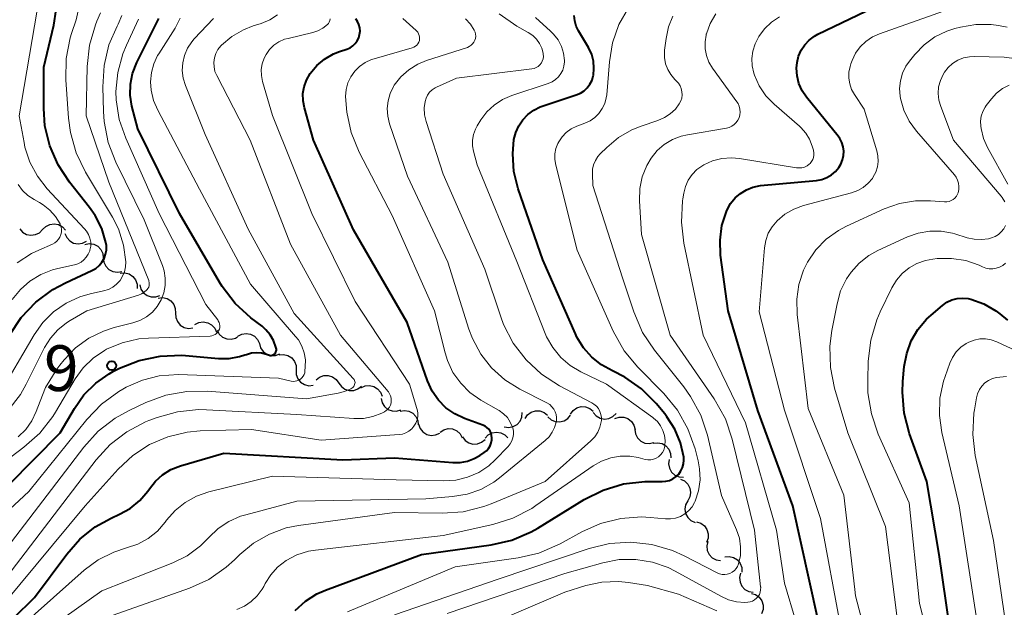
# Model space of a CAD drawing. Units: metres. Extents: x -62000 to -60093, y 18000 to 19500.
# Drawn here: x -61040 to -60959, y 18233 to 18281 of the extents above; entities that cross this region are included whole.
import ezdxf

# ---------------------------------------------------------------- set-up
doc = ezdxf.new("R2010")
doc.units = ezdxf.units.M
for name, color, linetype, lineweight in [('510200_細流', 7, 'Continuous', 30), ('710100_等高線(計曲線)', 7, 'Continuous', 40), ('710200_等高線(主曲線)', 7, 'Continuous', 13), ('731200_図化機測定による標高点', 7, 'Continuous', 40)]:
    doc.layers.add(name, color=color, linetype=linetype, lineweight=lineweight)
doc.styles.add('Style-WORKING', font='MS Gothic.ttf')

msp = doc.modelspace()

# ---------------------------------------------------------------- linework, layer by layer
at = {"layer": '510200_細流', "linetype": 'Continuous', "lineweight": 30, "flags": 128}
for points in [[(-61037.87, 18263.681), (-61037.61, 18263.941), (-61037.281, 18264.102), (-61036.916, 18264.151), (-61036.556, 18264.08), (-61036.238, 18263.898), (-61035.996, 18263.622)], [(-61039.744, 18263.739), (-61039.501, 18263.464), (-61039.183, 18263.282), (-61038.823, 18263.21), (-61038.458, 18263.259), (-61038.129, 18263.421), (-61037.87, 18263.681)], [(-61036.029, 18263.362), (-61035.886, 18263.024), (-61035.64, 18262.752), (-61035.321, 18262.571), (-61034.959, 18262.503), (-61034.596, 18262.554), (-61034.268, 18262.719)], [(-61034.394, 18262.465), (-61034.033, 18262.533), (-61033.67, 18262.48), (-61033.342, 18262.313), (-61033.086, 18262.051), (-61032.926, 18261.72), (-61032.882, 18261.356)], [(-61032.882, 18261.356), (-61032.839, 18260.991), (-61032.679, 18260.661), (-61032.423, 18260.398), (-61032.095, 18260.232), (-61031.732, 18260.179), (-61031.371, 18260.246)], [(-61031.491, 18260.1), (-61031.125, 18260.129), (-61030.769, 18260.038), (-61030.46, 18259.838), (-61030.233, 18259.55), (-61030.109, 18259.205), (-61030.104, 18258.838)], [(-61029.896, 18259.136), (-61029.797, 18258.783), (-61029.589, 18258.481), (-61029.296, 18258.26), (-61028.946, 18258.146), (-61028.579, 18258.148), (-61028.233, 18258.27)], [(-61028.38, 18258.052), (-61028.015, 18258.092), (-61027.657, 18258.011), (-61027.343, 18257.82), (-61027.107, 18257.539), (-61026.974, 18257.197), (-61026.958, 18256.83)], [(-61026.958, 18256.83), (-61026.942, 18256.464), (-61026.809, 18256.122), (-61026.573, 18255.84), (-61026.259, 18255.649), (-61025.901, 18255.569), (-61025.536, 18255.608)], [(-61025.366, 18255.873), (-61025.04, 18256.043), (-61024.678, 18256.097), (-61024.315, 18256.034), (-61023.994, 18255.857), (-61023.745, 18255.587), (-61023.597, 18255.251)], [(-61023.55, 18255.411), (-61023.368, 18255.092), (-61023.093, 18254.849), (-61022.755, 18254.706), (-61022.388, 18254.68), (-61022.033, 18254.772), (-61021.861, 18254.886)], [(-61021.85, 18254.93), (-61021.525, 18255.101), (-61021.163, 18255.157), (-61020.8, 18255.095), (-61020.478, 18254.92), (-61020.228, 18254.651), (-61020.078, 18254.316)], [(-61020.079, 18254.314), (-61019.975, 18253.962), (-61019.763, 18253.663), (-61019.467, 18253.446), (-61019.116, 18253.337), (-61018.749, 18253.345), (-61018.404, 18253.471)], [(-61018.456, 18253.395), (-61018.091, 18253.428), (-61017.734, 18253.34), (-61017.424, 18253.143), (-61017.193, 18252.857), (-61017.066, 18252.513), (-61017.057, 18252.146)], [(-61017.057, 18252.146), (-61017.049, 18251.779), (-61016.921, 18251.435), (-61016.691, 18251.149), (-61016.38, 18250.952), (-61016.024, 18250.865), (-61015.658, 18250.898)], [(-61015.422, 18251.341), (-61015.136, 18251.572), (-61014.792, 18251.699), (-61014.424, 18251.709), (-61014.074, 18251.6), (-61013.776, 18251.386), (-61013.564, 18251.086)], [(-61013.564, 18251.086), (-61013.352, 18250.786), (-61013.054, 18250.572), (-61012.704, 18250.463), (-61012.336, 18250.474), (-61011.991, 18250.6), (-61011.706, 18250.831)], [(-61011.743, 18250.694), (-61011.41, 18250.849), (-61011.045, 18250.888), (-61010.686, 18250.808), (-61010.372, 18250.617), (-61010.136, 18250.337), (-61010.003, 18249.995)], [(-61010.086, 18249.823), (-61010.003, 18249.466), (-61009.808, 18249.155), (-61009.524, 18248.922), (-61009.18, 18248.793), (-61008.813, 18248.78), (-61008.462, 18248.887)], [(-61008.532, 18248.781), (-61008.17, 18248.841), (-61007.808, 18248.78), (-61007.484, 18248.607), (-61007.233, 18248.339), (-61007.081, 18248.006), (-61007.045, 18247.64)], [(-60999.98, 18247.49), (-60999.616, 18247.437), (-60999.256, 18247.504), (-60998.935, 18247.683), (-60998.689, 18247.956), (-60998.542, 18248.292), (-60998.513, 18248.658)], [(-60998.278, 18248.166), (-60998.071, 18248.469), (-60997.777, 18248.688), (-60997.427, 18248.802), (-60997.06, 18248.798), (-60996.714, 18248.677), (-60996.425, 18248.451)], [(-60994.547, 18248.526), (-60994.333, 18248.824), (-60994.035, 18249.037), (-60993.683, 18249.144), (-60993.316, 18249.133), (-60992.972, 18249.005), (-60992.688, 18248.772)], [(-60992.68, 18248.668), (-60992.442, 18248.388), (-60992.127, 18248.201), (-60991.768, 18248.124), (-60991.403, 18248.167), (-60991.071, 18248.324), (-60990.807, 18248.58)], [(-60996.41, 18248.318), (-60996.139, 18248.07), (-60995.804, 18247.923), (-60995.438, 18247.89), (-60995.081, 18247.977), (-60994.77, 18248.172), (-60994.54, 18248.458)], [(-60990.899, 18248.176), (-60990.55, 18248.29), (-60990.183, 18248.285), (-60989.836, 18248.163), (-60989.547, 18247.936), (-60989.346, 18247.629), (-60989.255, 18247.273)], [(-61007.013, 18247.695), (-61006.884, 18247.351), (-61006.652, 18247.068), (-61006.341, 18246.873), (-61005.983, 18246.789), (-61005.617, 18246.822), (-61005.282, 18246.973)], [(-61005.254, 18247.059), (-61004.945, 18247.256), (-61004.588, 18247.343), (-61004.222, 18247.312), (-61003.886, 18247.165), (-61003.614, 18246.918), (-61003.437, 18246.597)], [(-61001.555, 18246.55), (-61001.308, 18246.821), (-61000.986, 18246.998), (-61000.624, 18247.063), (-61000.261, 18247.008), (-60999.935, 18246.84), (-60999.68, 18246.576)], [(-60989.261, 18247.265), (-60989.207, 18246.901), (-60989.039, 18246.575), (-60988.776, 18246.32), (-60988.444, 18246.162), (-60988.08, 18246.118), (-60987.721, 18246.195)], [(-61003.422, 18246.677), (-61003.204, 18246.381), (-61002.903, 18246.172), (-61002.55, 18246.07), (-61002.183, 18246.087), (-61001.841, 18246.219), (-61001.56, 18246.456)], [(-60987.764, 18246.139), (-60987.399, 18246.184), (-60987.04, 18246.109), (-60986.723, 18245.923), (-60986.483, 18245.645), (-60986.344, 18245.306), (-60986.322, 18244.939)], [(-60986.443, 18244.821), (-60986.496, 18244.458), (-60986.428, 18244.098), (-60986.249, 18243.777), (-60985.976, 18243.531), (-60985.639, 18243.385), (-60985.273, 18243.356)], [(-60985.53, 18243.197), (-60985.196, 18243.045), (-60984.929, 18242.793), (-60984.756, 18242.469), (-60984.697, 18242.106), (-60984.756, 18241.744), (-60984.93, 18241.421)], [(-60984.93, 18241.421), (-60985.103, 18241.097), (-60985.163, 18240.735), (-60985.104, 18240.373), (-60984.931, 18240.048), (-60984.664, 18239.796), (-60984.33, 18239.644)], [(-60984.202, 18239.696), (-60983.852, 18239.584), (-60983.558, 18239.365), (-60983.348, 18239.062), (-60983.248, 18238.709), (-60983.265, 18238.343), (-60983.399, 18238.001)], [(-60983.277, 18238.071), (-60983.362, 18237.713), (-60983.326, 18237.348), (-60983.176, 18237.013), (-60982.926, 18236.744), (-60982.603, 18236.569), (-60982.241, 18236.508)], [(-60981.882, 18236.818), (-60981.516, 18236.851), (-60981.16, 18236.763), (-60980.849, 18236.566), (-60980.62, 18236.28), (-60980.493, 18235.935), (-60980.484, 18235.568)], [(-60980.591, 18235.476), (-60980.674, 18235.119), (-60980.638, 18234.754), (-60980.487, 18234.419), (-60980.236, 18234.15), (-60979.913, 18233.976), (-60979.551, 18233.916)], [(-60979.707, 18233.825), (-60979.356, 18233.72), (-60979.057, 18233.507), (-60978.841, 18233.21), (-60978.733, 18232.859), (-60978.742, 18232.492), (-60978.869, 18232.148)]]:
    msp.add_lwpolyline(points, dxfattribs=at)
at = {"layer": '710100_等高線(計曲線)', "linetype": 'Continuous', "lineweight": 40, "flags": 128}
for points, elevation in [([(-61037.27, 18270.55), (-61037.67, 18272.2), (-61037.77, 18273.62), (-61037.77, 18277), (-61036.94, 18280.45), (-61036.75, 18281.71), (-61036.78, 18282.98), (-61037.04, 18284.23), (-61037.5, 18285.42), (-61038.17, 18286.51), (-61038.3, 18286.68), (-61040.5, 18289.5)], 1180), ([(-60974.26, 18231.74), (-60976.31, 18241), (-60979.17, 18248.83), (-60981.62, 18257), (-60982.23, 18261.58), (-60982.28, 18262.8), (-60982.12, 18264), (-60981.75, 18265.16), (-60981.69, 18265.31), (-60981.41, 18265.82), (-60981.05, 18266.27), (-60980.61, 18266.65), (-60980.12, 18266.95), (-60979.58, 18267.16), (-60978.96, 18267.28), (-60974.37, 18267.71), (-60973.93, 18267.79), (-60973.52, 18267.94), (-60973.14, 18268.16), (-60972.81, 18268.45), (-60972.53, 18268.78), (-60972.37, 18269.05), (-60972.23, 18269.39), (-60972.15, 18269.75), (-60972.13, 18270.11), (-60972.18, 18270.47), (-60972.29, 18270.82), (-60972.46, 18271.14), (-60972.59, 18271.34), (-60975.18, 18274.54), (-60975.54, 18275.07), (-60975.8, 18275.66), (-60975.95, 18276.28), (-60976, 18276.92), (-60975.96, 18277.4), (-60975.83, 18277.92), (-60975.62, 18278.41), (-60975.33, 18278.85), (-60974.96, 18279.23), (-60974.53, 18279.55), (-60974.26, 18279.7), (-60969, 18282.22)], 1220), ([(-61019.02, 18253.37), (-61018.94, 18253.4), (-61018.87, 18253.44), (-61018.81, 18253.49), (-61018.76, 18253.56), (-61018.72, 18253.63), (-61018.69, 18253.71), (-61018.68, 18253.79), (-61018.68, 18253.87), (-61018.7, 18253.94), (-61018.72, 18254.04), (-61018.91, 18254.56), (-61019.18, 18255.04), (-61019.54, 18255.46), (-61019.85, 18255.74), (-61020.78, 18256.44), (-61022.06, 18257.62), (-61023.13, 18259), (-61023.35, 18259.36), (-61026.62, 18265), (-61030.06, 18271.94), (-61030.53, 18273.81), (-61030.67, 18274.7), (-61030.66, 18275.6), (-61030.49, 18276.49), (-61030.14, 18277.4), (-61028.34, 18281)], 1190), ([(-61005.39, 18249.69), (-61005.89, 18250.41), (-61006.28, 18251.26), (-61007.96, 18256.04), (-61012.35, 18263.65), (-61015.64, 18271), (-61016.38, 18273.68), (-61016.49, 18274.25), (-61016.5, 18274.83), (-61016.4, 18275.4), (-61016.21, 18275.95), (-61015.9, 18276.48), (-61015.36, 18277.13), (-61014.72, 18277.67), (-61013.99, 18278.09), (-61013.51, 18278.28), (-61012.9, 18278.49), (-61012.64, 18278.6), (-61012.41, 18278.76), (-61012.21, 18278.95), (-61012.05, 18279.17), (-61011.93, 18279.42), (-61011.85, 18279.69), (-61011.82, 18279.96), (-61011.84, 18280.24), (-61011.91, 18280.51), (-61012.02, 18280.76), (-61012.15, 18280.97)], 1200), ([(-60985.49, 18243.87), (-60985.36, 18244.14), (-60985.27, 18244.44), (-60985.24, 18244.75), (-60985.26, 18244.99), (-60985.52, 18246.17), (-60985.98, 18247.29), (-60986.63, 18248.32), (-60986.82, 18248.56), (-60987.52, 18249.4), (-60988.72, 18250.6), (-60990.1, 18251.57), (-60991.11, 18252.08), (-60992.01, 18252.57), (-60992.81, 18253.21), (-60993.49, 18253.97), (-60994.03, 18254.84), (-60994.15, 18255.11), (-60996.82, 18261.18), (-60998.83, 18267.02), (-60999.19, 18268.44), (-60999.29, 18269.9), (-60999.19, 18271.07), (-60999.04, 18271.65), (-60998.8, 18272.2), (-60998.47, 18272.69), (-60998.05, 18273.13), (-60997.56, 18273.48), (-60997.03, 18273.74), (-60996.87, 18273.8), (-60994.07, 18274.72), (-60993.74, 18274.86), (-60993.43, 18275.06), (-60993.17, 18275.31), (-60992.95, 18275.6), (-60992.78, 18275.93), (-60992.68, 18276.28), (-60992.67, 18276.33), (-60992.62, 18276.91), (-60992.66, 18277.49), (-60992.81, 18278.05), (-60993.08, 18278.62), (-60993.88, 18279.98), (-60994.07, 18280.38), (-60994.19, 18280.81), (-60994.24, 18281.25)], 1210), ([(-61040.58, 18255.01), (-61039.62, 18256.46), (-61038.42, 18257.73), (-61037.02, 18258.76), (-61035.99, 18259.31), (-61033.82, 18260.31), (-61033.51, 18260.49), (-61033.23, 18260.72), (-61033, 18261), (-61032.82, 18261.31), (-61032.7, 18261.65), (-61032.63, 18262), (-61032.63, 18262.36), (-61032.67, 18262.61), (-61033.01, 18263.76), (-61033.55, 18264.84), (-61034.02, 18265.5), (-61035.67, 18267.58), (-61036.6, 18268.99), (-61037.27, 18270.55)], 1180), ([(-60963.11, 18228.89), (-60964.31, 18237), (-60965.31, 18243), (-60966.72, 18246.92), (-60967.16, 18248.61), (-60967.31, 18250.34), (-60967.27, 18251.2), (-60967.16, 18252.44), (-60966.96, 18253.51), (-60966.59, 18254.54), (-60966.04, 18255.48), (-60965.33, 18256.32), (-60964.96, 18256.66), (-60964.03, 18257.45), (-60963.67, 18257.71), (-60963.26, 18257.9), (-60962.83, 18258.02), (-60962.38, 18258.06), (-60961.93, 18258.02), (-60961.69, 18257.97), (-60960.63, 18257.58), (-60959.66, 18257.01), (-60959.33, 18256.77), (-60958.69, 18256.25)], 1230), ([(-61047, 18236.3), (-61036.42, 18247), (-61035.26, 18249), (-61034.48, 18250.11), (-61033.51, 18251.07), (-61032.4, 18251.85), (-61032.04, 18252.05), (-61031.55, 18252.29), (-61029.93, 18252.94), (-61028.23, 18253.3), (-61026.48, 18253.36), (-61026.15, 18253.34), (-61023.43, 18253.1), (-61022.56, 18253.1), (-61021.71, 18253.25), (-61021.27, 18253.39), (-61021.14, 18253.43), (-61020.73, 18253.55), (-61020.31, 18253.58), (-61019.89, 18253.55), (-61019.48, 18253.44), (-61019.34, 18253.39), (-61019.26, 18253.36), (-61019.18, 18253.35), (-61019.1, 18253.35), (-61019.02, 18253.37)], 1190), ([(-61047.17, 18225), (-61038.53, 18233.47), (-61035.89, 18237.05), (-61034.81, 18238.26), (-61033.54, 18239.28), (-61032.23, 18240), (-61031.55, 18240.31), (-61030.68, 18240.8), (-61029.9, 18241.44), (-61029.24, 18242.2), (-61029.09, 18242.41), (-61028.61, 18243.04), (-61028.02, 18243.56), (-61027.35, 18243.98), (-61026.55, 18244.3), (-61023, 18245.32), (-61013.22, 18244.78), (-61009, 18244.95), (-61004.2, 18244.56), (-61003.6, 18244.56), (-61003.01, 18244.67), (-61002.44, 18244.88), (-61002, 18245.13), (-61001.64, 18245.37), (-61001.45, 18245.53), (-61001.28, 18245.72), (-61001.15, 18245.93), (-61001.06, 18246.17), (-61001.01, 18246.42), (-61001, 18246.58), (-61001.02, 18246.77), (-61001.07, 18246.96), (-61001.15, 18247.13), (-61001.26, 18247.29), (-61001.4, 18247.43), (-61001.56, 18247.54), (-61001.73, 18247.62), (-61003.25, 18248.18), (-61004.04, 18248.55), (-61004.77, 18249.06), (-61005.39, 18249.69)], 1200), ([(-61017.14, 18232.42), (-61016.3, 18233.18), (-61015.35, 18233.78), (-61014.66, 18234.08), (-61006.77, 18237), (-61001.07, 18237.8), (-60999.37, 18238.19), (-60997.77, 18238.87), (-60997.22, 18239.18), (-60993.42, 18241.52), (-60991.86, 18242.3), (-60990.19, 18242.8), (-60988.46, 18243), (-60988.1, 18243), (-60987.03, 18242.99), (-60986.72, 18243.02), (-60986.42, 18243.09), (-60986.14, 18243.22), (-60985.89, 18243.4), (-60985.67, 18243.61), (-60985.49, 18243.87)], 1210)]:
    msp.add_lwpolyline(points, dxfattribs=dict(at, elevation=elevation))
at = {"layer": '710200_等高線(主曲線)', "linetype": 'Continuous', "lineweight": 13, "flags": 128}
for points, elevation in [([(-61041.56, 18249.94), (-61038.57, 18255.04), (-61037.85, 18256.05), (-61036.96, 18256.92), (-61035.94, 18257.63), (-61034.81, 18258.15), (-61033.97, 18258.39), (-61032.86, 18258.64), (-61032.47, 18258.76), (-61032.11, 18258.95), (-61031.79, 18259.19), (-61031.51, 18259.49), (-61031.3, 18259.84), (-61031.14, 18260.21), (-61031.05, 18260.61), (-61031.04, 18261.03), (-61031.23, 18262.41), (-61031.65, 18263.73), (-61032.14, 18264.69), (-61034.35, 18268.4), (-61035.1, 18269.97), (-61035.58, 18271.65), (-61035.73, 18272.81), (-61035.95, 18275.97), (-61035.92, 18277.71), (-61035.59, 18279.42), (-61035.48, 18279.77), (-61035.12, 18280.88), (-61034.89, 18281.86)], 1182), ([(-60995.84, 18269.42), (-60995.83, 18269.88), (-60995.75, 18270.32), (-60995.58, 18270.75), (-60995.51, 18270.89), (-60995.23, 18271.3), (-60994.89, 18271.65), (-60994.49, 18271.94), (-60994.02, 18272.16), (-60993.36, 18272.4), (-60992.93, 18272.6), (-60992.54, 18272.88), (-60992.21, 18273.21), (-60991.94, 18273.6), (-60991.74, 18274.03), (-60991.61, 18274.49), (-60991.58, 18274.74), (-60991.36, 18277.45), (-60991.1, 18279.01), (-60990.57, 18280.5), (-60989.78, 18281.87)], 1212), ([(-60978.01, 18263.91), (-60977.6, 18264.4), (-60976.96, 18264.94), (-60976.23, 18265.36), (-60975.42, 18265.65), (-60971.48, 18266.7), (-60970.98, 18266.88), (-60970.52, 18267.14), (-60970.12, 18267.48), (-60969.77, 18267.88), (-60969.7, 18268), (-60969.49, 18268.4), (-60969.35, 18268.83), (-60969.3, 18269.27), (-60969.32, 18269.72), (-60969.4, 18270.13), (-60970.45, 18273.55), (-60971.25, 18274.75), (-60971.48, 18275.18), (-60971.64, 18275.63), (-60971.72, 18276.11), (-60971.71, 18276.6), (-60971.61, 18277.07), (-60971.54, 18277.29), (-60971.44, 18277.56), (-60971.16, 18278.14), (-60970.78, 18278.67), (-60970.31, 18279.12), (-60969.78, 18279.49), (-60969.2, 18279.75), (-60961.7, 18282.38)], 1222), ([(-61042.56, 18243.44), (-61039.4, 18245.81), (-61038.1, 18246.98), (-61037.03, 18248.35), (-61036.81, 18248.7), (-61035.19, 18251.42), (-61034.53, 18252.34), (-61033.72, 18253.13), (-61032.79, 18253.76), (-61032.63, 18253.85), (-61031.33, 18254.39), (-61029.96, 18254.7), (-61029.17, 18254.77), (-61024.11, 18254.94), (-61023.97, 18254.96), (-61023.83, 18255), (-61023.7, 18255.07), (-61023.59, 18255.15), (-61023.49, 18255.26), (-61023.42, 18255.38), (-61023.36, 18255.51), (-61023.33, 18255.65), (-61023.32, 18255.79), (-61023.34, 18255.93), (-61023.38, 18256.06), (-61023.45, 18256.19), (-61023.49, 18256.26), (-61024.48, 18257.52), (-61028.31, 18265), (-61031.04, 18271.17), (-61031.57, 18272.71), (-61031.82, 18274.32), (-61031.85, 18275), (-61031.7, 18276.58), (-61031.28, 18278.1), (-61030.98, 18278.81), (-61029.99, 18280.94)], 1188), ([(-61041.21, 18237), (-61034.47, 18245.83), (-61033.3, 18247.12), (-61031.92, 18248.19), (-61030.81, 18248.8), (-61029.39, 18249.48), (-61027.76, 18250.08), (-61026.04, 18250.4), (-61024.36, 18250.41), (-61016.2, 18249.8), (-61013.61, 18250.25), (-61013.08, 18250.38), (-61012.58, 18250.61), (-61012.48, 18250.67), (-61012.4, 18250.73), (-61012.34, 18250.79), (-61012.29, 18250.87), (-61012.26, 18250.95), (-61012.24, 18251.04), (-61012.23, 18251.13), (-61012.24, 18251.22), (-61012.27, 18251.3), (-61012.31, 18251.38), (-61012.37, 18251.46), (-61017.21, 18256.79), (-61021, 18263.72), (-61024.52, 18271.48), (-61026.14, 18275.5), (-61026.32, 18276.1), (-61026.4, 18276.73), (-61026.37, 18277.36), (-61026.22, 18277.97), (-61025.97, 18278.55), (-61025.63, 18279.08), (-61025.43, 18279.32), (-61023.85, 18281)], 1194), ([(-61040.81, 18235.19), (-61033.47, 18244.77), (-61032.31, 18246.04), (-61030.94, 18247.09), (-61029.41, 18247.89), (-61029.14, 18248), (-61028.47, 18248.25), (-61026.8, 18248.73), (-61025.06, 18248.91), (-61024.41, 18248.89), (-61017, 18248.51), (-61012.34, 18248.17), (-61011.54, 18248.18), (-61010.77, 18248.33), (-61010.02, 18248.61), (-61009.82, 18248.71), (-61009.66, 18248.82), (-61009.53, 18248.95), (-61009.41, 18249.1), (-61009.33, 18249.27), (-61009.27, 18249.46), (-61009.25, 18249.65), (-61009.26, 18249.84), (-61009.31, 18250.02), (-61009.39, 18250.2), (-61009.49, 18250.35), (-61009.51, 18250.38), (-61013.43, 18255), (-61017.52, 18262.48), (-61020.84, 18271), (-61023.58, 18276.32), (-61023.72, 18276.66), (-61023.8, 18277.03), (-61023.81, 18277.4), (-61023.76, 18277.77), (-61023.65, 18278.13), (-61023.48, 18278.46), (-61023.25, 18278.75), (-61023.19, 18278.81), (-61022.34, 18279.53), (-61021.37, 18280.08), (-61020.6, 18280.39), (-61019.92, 18280.6), (-61019.22, 18280.89), (-61018.58, 18281.3)], 1196), ([(-61040.72, 18248.79), (-61039.69, 18250.14), (-61039.21, 18250.99), (-61037.71, 18253.99), (-61037.23, 18254.77), (-61036.62, 18255.46), (-61035.9, 18256.03), (-61035.61, 18256.21), (-61034.23, 18257), (-61030, 18258.29), (-61029.75, 18258.39), (-61029.52, 18258.53), (-61029.32, 18258.72), (-61029.29, 18258.75), (-61029.22, 18258.85), (-61029.16, 18258.96), (-61029.13, 18259.08), (-61029.11, 18259.2), (-61029.12, 18259.33), (-61029.15, 18259.45), (-61029.16, 18259.49), (-61032.43, 18267.57), (-61034.28, 18273), (-61034.2, 18277.07), (-61034.01, 18278.81), (-61033.53, 18280.48), (-61033.41, 18280.78), (-61033.12, 18281.46)], 1184), ([(-61040.35, 18257.94), (-61039.69, 18258.76), (-61038.91, 18259.45), (-61038.02, 18259.99), (-61037.04, 18260.38), (-61036.62, 18260.48), (-61035.25, 18260.78), (-61034.97, 18260.87), (-61034.71, 18261), (-61034.48, 18261.18), (-61034.28, 18261.4), (-61034.12, 18261.65), (-61034, 18261.92), (-61033.98, 18262), (-61033.92, 18262.32), (-61033.92, 18262.65), (-61033.98, 18262.97), (-61034.1, 18263.27), (-61034.26, 18263.55), (-61034.42, 18263.75), (-61037.48, 18267.02), (-61038.29, 18268.05), (-61038.91, 18269.2), (-61039.31, 18270.44), (-61039.39, 18270.82), (-61039.79, 18273), (-61038.32, 18281.68)], 1178), ([(-61039.86, 18246.67), (-61039.25, 18247.27), (-61038.75, 18247.97), (-61038.38, 18248.74), (-61038.26, 18249.09), (-61037.62, 18250.72), (-61036.71, 18252.21), (-61036.45, 18252.54), (-61036.09, 18253), (-61035.16, 18253.97), (-61034.07, 18254.76), (-61032.87, 18255.35), (-61031.98, 18255.63), (-61030.46, 18256.02), (-61029.88, 18256.22), (-61029.34, 18256.52), (-61028.86, 18256.91), (-61028.46, 18257.37), (-61028.14, 18257.9), (-61027.93, 18258.48), (-61027.81, 18259.08), (-61027.8, 18259.7), (-61027.9, 18260.3), (-61028.04, 18260.74), (-61029.52, 18264.48), (-61031.85, 18269.21), (-61032.48, 18270.83), (-61032.82, 18272.54), (-61032.88, 18273.37), (-61032.93, 18275.4), (-61032.82, 18277.14), (-61032.42, 18278.84), (-61031.75, 18280.38), (-61031.67, 18280.52), (-61031.36, 18281.24)], 1186), ([(-61017.1, 18254.9), (-61020.8, 18259.2), (-61024.99, 18267), (-61028.42, 18273.47), (-61028.76, 18274.27), (-61028.95, 18275.12), (-61029, 18275.81), (-61028.93, 18276.56), (-61028.74, 18277.28), (-61028.43, 18277.95), (-61028.33, 18278.11), (-61027, 18280.2), (-61026.57, 18281.02)], 1192), ([(-61020.73, 18247.27), (-61015, 18246.39), (-61008.62, 18246.85), (-61008.34, 18246.9), (-61008.06, 18246.99), (-61007.81, 18247.13), (-61007.58, 18247.32), (-61007.39, 18247.54), (-61007.24, 18247.79), (-61007.14, 18248.06), (-61007.08, 18248.34), (-61007.08, 18248.63), (-61007.12, 18248.92), (-61007.15, 18249), (-61007.76, 18251), (-61012.22, 18257.78), (-61015.77, 18265), (-61019, 18273.03), (-61019.82, 18275.83), (-61019.91, 18276.31), (-61019.92, 18276.8), (-61019.85, 18277.28), (-61019.69, 18277.74), (-61019.53, 18278.05), (-61019.24, 18278.45), (-61018.88, 18278.8), (-61018.47, 18279.08), (-61018.01, 18279.29), (-61017.72, 18279.37), (-61015.69, 18279.84), (-61015.27, 18279.98), (-61014.87, 18280.2), (-61014.49, 18280.5), (-61014.4, 18280.6), (-61014.34, 18280.71), (-61014.29, 18280.83), (-61014.27, 18280.96)], 1198), ([(-61004.84, 18253.56), (-61005.71, 18257), (-61009.17, 18264.83), (-61011.88, 18270.04), (-61012.54, 18271.63), (-61012.91, 18273.32), (-61013, 18274.61), (-61012.95, 18275.17), (-61012.81, 18275.71), (-61012.57, 18276.21), (-61012.25, 18276.67), (-61011.85, 18277.07), (-61011.4, 18277.39), (-61010.89, 18277.62), (-61010.67, 18277.7), (-61007.53, 18278.59), (-61007.39, 18278.64), (-61007.27, 18278.72), (-61007.16, 18278.81), (-61007.07, 18278.92), (-61007, 18279.05), (-61006.95, 18279.18), (-61006.93, 18279.33), (-61006.93, 18279.47), (-61006.96, 18279.61), (-61007.01, 18279.75), (-61007.08, 18279.87), (-61007.18, 18279.98), (-61007.2, 18280), (-61008.31, 18281)], 1202), ([(-60995.7, 18248.25), (-60995.73, 18248.49), (-60995.8, 18248.73), (-60995.92, 18248.95), (-60996.07, 18249.14), (-60996.25, 18249.31), (-60996.48, 18249.46), (-60998.7, 18250.58), (-60999.94, 18251.35), (-61001.02, 18252.32), (-61001.91, 18253.46), (-61002.6, 18254.74), (-61002.88, 18255.51), (-61004.61, 18261), (-61007.93, 18268.07), (-61009.4, 18272.35), (-61009.55, 18272.97), (-61009.59, 18273.6), (-61009.52, 18274.23), (-61009.35, 18274.84), (-61009.07, 18275.41), (-61009.01, 18275.52), (-61008.47, 18276.2), (-61007.82, 18276.78), (-61007.08, 18277.25), (-61006.36, 18277.55), (-61003.01, 18278.63), (-61002.85, 18278.7), (-61002.7, 18278.8), (-61002.58, 18278.91), (-61002.47, 18279.05), (-61002.39, 18279.21), (-61002.34, 18279.37), (-61002.32, 18279.54), (-61002.33, 18279.72), (-61002.37, 18279.88), (-61002.44, 18280.05), (-61002.76, 18280.54), (-61003.17, 18280.98)], 1204), ([(-61000.04, 18255.9), (-61000.27, 18256.52), (-61001.58, 18260.42), (-61005, 18268.21), (-61006.39, 18272.55), (-61006.52, 18273.1), (-61006.55, 18273.66), (-61006.48, 18274.18), (-61006.4, 18274.45), (-61006.28, 18274.71), (-61006.11, 18274.94), (-61005.9, 18275.14), (-61005.66, 18275.3), (-61005.55, 18275.35), (-61003.89, 18276.11), (-60997.72, 18276.86), (-60997.54, 18276.9), (-60997.36, 18276.97), (-60997.2, 18277.07), (-60997.06, 18277.2), (-60996.94, 18277.35), (-60996.86, 18277.51), (-60996.8, 18277.69), (-60996.77, 18277.88), (-60996.78, 18278.07), (-60996.79, 18278.14), (-60996.9, 18278.56), (-60997.09, 18278.95), (-60997.34, 18279.3), (-60997.65, 18279.6), (-60998.01, 18279.84), (-60998.96, 18280.38), (-61000.4, 18281.37)], 1206), ([(-60996.51, 18254.88), (-60996.63, 18255.15), (-60998.95, 18261.05), (-61002.21, 18269), (-61002.5, 18270.1), (-61002.58, 18270.56), (-61002.58, 18271.02), (-61002.5, 18271.48), (-61002.34, 18271.91), (-61002.2, 18272.18), (-61001.9, 18272.67), (-61001.41, 18273.33), (-61000.82, 18273.89), (-61000.14, 18274.34), (-60999.36, 18274.68), (-60996.37, 18275.67), (-60996.06, 18275.8), (-60995.78, 18275.98), (-60995.54, 18276.21), (-60995.34, 18276.48), (-60995.19, 18276.77), (-60995.09, 18277.09), (-60995.05, 18277.43), (-60995.05, 18277.56), (-60995.13, 18278.15), (-60995.3, 18278.71), (-60995.57, 18279.24), (-60995.93, 18279.72), (-60996.18, 18279.96), (-60997.43, 18281.08)], 1208), ([(-60995, 18235.46), (-60991.89, 18236.34), (-60990.55, 18236.59), (-60989.18, 18236.61), (-60987.83, 18236.39), (-60986.54, 18235.94), (-60985.96, 18235.65), (-60982.22, 18233.58), (-60981.59, 18233.3), (-60980.92, 18233.13), (-60980.23, 18233.08), (-60980, 18233.09), (-60979.8, 18233.12), (-60979.61, 18233.19), (-60979.44, 18233.29), (-60979.28, 18233.42), (-60979.15, 18233.57), (-60979.05, 18233.74), (-60978.98, 18233.93), (-60978.95, 18234.12), (-60978.94, 18234.32), (-60978.95, 18234.36), (-60979.46, 18239), (-60981.29, 18246.49), (-60981.84, 18248.14), (-60982.77, 18249.79), (-60986.36, 18255), (-60988.73, 18263.27), (-60988.89, 18266.04), (-60988.86, 18267.04), (-60988.66, 18268.01), (-60988.29, 18268.93), (-60987.93, 18269.55), (-60987.44, 18270.16), (-60986.85, 18270.67), (-60986.18, 18271.07), (-60985.46, 18271.35), (-60984.96, 18271.46), (-60981.75, 18272), (-60981.53, 18272.06), (-60981.31, 18272.16), (-60981.12, 18272.29), (-60980.95, 18272.46), (-60980.82, 18272.65), (-60980.72, 18272.84), (-60980.65, 18273.08), (-60980.63, 18273.32), (-60980.64, 18273.56), (-60980.7, 18273.8), (-60980.8, 18274.02), (-60980.9, 18274.17), (-60982.89, 18276.92), (-60983.19, 18277.41), (-60983.39, 18277.95), (-60983.5, 18278.51), (-60983.51, 18279.08), (-60983.42, 18279.64), (-60983.41, 18279.7), (-60983.39, 18279.74), (-60983.09, 18280.59), (-60982.63, 18281.37)], 1216), ([(-60985.4, 18274.98), (-60985.46, 18275.24), (-60985.56, 18275.47), (-60985.69, 18275.69), (-60985.82, 18275.83), (-60985.99, 18276), (-60986.32, 18276.39), (-60986.57, 18276.82), (-60986.75, 18277.29), (-60986.84, 18277.79), (-60986.84, 18278.3), (-60986.83, 18278.41), (-60986.71, 18279.36), (-60986.51, 18280.31), (-60986.14, 18281.2)], 1214), ([(-60979.4, 18278.92), (-60979.17, 18279.37), (-60979.09, 18279.51), (-60978.63, 18280.15), (-60978.06, 18280.69), (-60977.41, 18281.14)], 1218), ([(-60962.88, 18266.41), (-60962.79, 18266.57), (-60962.74, 18266.7), (-60962.69, 18266.96), (-60962.67, 18267.22), (-60962.71, 18267.49), (-60962.79, 18267.74), (-60962.91, 18267.98), (-60963.05, 18268.16), (-60966.17, 18271.76), (-60966.76, 18272.57), (-60967.2, 18273.47), (-60967.47, 18274.44), (-60967.5, 18274.62), (-60967.55, 18275.26), (-60967.48, 18275.89), (-60967.31, 18276.51), (-60967.03, 18277.09), (-60966.73, 18277.51), (-60966.3, 18278.04), (-60965.54, 18278.83), (-60964.65, 18279.48), (-60963.66, 18279.96), (-60963, 18280.17), (-60962.54, 18280.29), (-60961.29, 18280.5), (-60960.03, 18280.5), (-60959.43, 18280.42), (-60958.72, 18280.29)], 1224), ([(-60985.32, 18266.21), (-60985.25, 18266.66), (-60985.11, 18267.21), (-60984.88, 18267.73), (-60984.56, 18268.2), (-60984.17, 18268.6), (-60983.7, 18268.94), (-60983.62, 18268.98), (-60982.9, 18269.31), (-60982.14, 18269.5), (-60981.35, 18269.56), (-60980.69, 18269.5), (-60976.01, 18268.75), (-60975.78, 18268.73), (-60975.56, 18268.75), (-60975.35, 18268.81), (-60975.14, 18268.91), (-60974.96, 18269.04), (-60974.89, 18269.11), (-60974.77, 18269.25), (-60974.67, 18269.42), (-60974.61, 18269.6), (-60974.58, 18269.79), (-60974.58, 18269.98), (-60974.61, 18270.17), (-60974.62, 18270.2), (-60974.71, 18270.53), (-60974.93, 18271.09), (-60975.25, 18271.6), (-60975.65, 18272.05), (-60975.76, 18272.15), (-60977.84, 18273.96), (-60978.52, 18274.66), (-60979.07, 18275.47), (-60979.46, 18276.36), (-60979.51, 18276.51), (-60979.64, 18277.11), (-60979.67, 18277.72), (-60979.59, 18278.33), (-60979.4, 18278.92)], 1218), ([(-60958.91, 18265.96), (-60959.12, 18266.3), (-60959.21, 18266.41), (-60963.11, 18271), (-60964.17, 18273.78), (-60964.32, 18274.3), (-60964.37, 18274.84), (-60964.34, 18275.38), (-60964.2, 18275.9), (-60963.98, 18276.4), (-60963.87, 18276.59), (-60963.56, 18276.98), (-60963.19, 18277.31), (-60962.77, 18277.57), (-60962.31, 18277.76)], 1226), ([(-60962.31, 18277.76), (-60961.82, 18277.86), (-60961.42, 18277.88), (-60958.96, 18277.82), (-60958.33, 18277.75)], 1226), ([(-60958.67, 18267.41), (-60960.32, 18270.4), (-60960.66, 18271.16), (-60960.86, 18271.98), (-60960.89, 18272.16), (-60960.9, 18272.57), (-60960.84, 18272.97), (-60960.71, 18273.36), (-60960.52, 18273.72), (-60960.43, 18273.85), (-60960, 18274.41), (-60959.59, 18274.87), (-60959.1, 18275.24), (-60958.56, 18275.53)], 1228), ([(-61009, 18232.07), (-61000.47, 18235), (-60993.03, 18237.51), (-60991.34, 18237.92), (-60989.6, 18238.03), (-60987.87, 18237.84), (-60986.19, 18237.35), (-60985.22, 18236.91), (-60982.52, 18235.5), (-60982.32, 18235.42), (-60982.11, 18235.37), (-60981.89, 18235.36), (-60981.68, 18235.39), (-60981.47, 18235.46), (-60981.28, 18235.56), (-60981.1, 18235.69), (-60980.96, 18235.85), (-60980.84, 18236.03), (-60980.75, 18236.25), (-60980.61, 18236.94), (-60980.59, 18237.64), (-60980.69, 18238.35), (-60980.92, 18239.05), (-60982.15, 18241.85), (-60983.32, 18246.8), (-60983.86, 18248.46), (-60984.69, 18249.99), (-60985.24, 18250.76), (-60987.66, 18253.78), (-60988.63, 18255.23), (-60989.36, 18256.93), (-60990.28, 18259.72), (-60992.71, 18267.29), (-60992.75, 18268.25), (-60992.73, 18268.63), (-60992.65, 18269), (-60992.5, 18269.35), (-60992.3, 18269.67), (-60992.11, 18269.89), (-60991.58, 18270.42), (-60990.61, 18271.23), (-60989.52, 18271.86), (-60988.74, 18272.17), (-60987.37, 18272.63), (-60986.84, 18272.86), (-60986.36, 18273.17), (-60985.94, 18273.57), (-60985.62, 18274), (-60985.5, 18274.23), (-60985.42, 18274.47), (-60985.39, 18274.73), (-60985.4, 18274.98)], 1214), ([(-61012.85, 18232.32), (-61004, 18236), (-60998.84, 18236.73), (-60997.14, 18237.12), (-60995.4, 18237.88), (-60993.63, 18238.86), (-60992.08, 18239.55), (-60990.42, 18239.97), (-60988.72, 18240.09), (-60988, 18240.05), (-60986.74, 18239.93), (-60986.33, 18239.93), (-60985.92, 18240), (-60985.52, 18240.14), (-60985.16, 18240.35), (-60984.84, 18240.61), (-60984.57, 18240.93), (-60984.36, 18241.29), (-60984.32, 18241.39), (-60984.04, 18242.25), (-60983.92, 18243.15), (-60983.95, 18244.05), (-60984.07, 18244.7), (-60984.33, 18245.68), (-60984.91, 18247.33), (-60985.76, 18248.85), (-60986.9, 18250.22), (-60989.03, 18252.38), (-60990.14, 18253.73), (-60991.06, 18255.35), (-60994, 18262), (-60995.76, 18268.96), (-60995.84, 18269.42)], 1212), ([(-61039.95, 18260.95), (-61038.77, 18261.71), (-61038.18, 18262), (-61037.04, 18262.49), (-61036.85, 18262.59), (-61036.69, 18262.73), (-61036.55, 18262.88), (-61036.44, 18263.06), (-61036.36, 18263.26), (-61036.31, 18263.47), (-61036.31, 18263.68), (-61036.34, 18263.89), (-61036.41, 18264.09), (-61036.43, 18264.14), (-61036.8, 18264.75), (-61037.26, 18265.28), (-61037.81, 18265.71), (-61038.12, 18265.9), (-61038.57, 18266.14), (-61039.07, 18266.48), (-61039.51, 18266.89), (-61039.87, 18267.38)], 1176), ([(-60970.72, 18231.94), (-60971.16, 18233.63), (-60971.23, 18234.13), (-60972.12, 18241.88), (-60975.05, 18249), (-60975.96, 18256.72), (-60975.99, 18257.96), (-60975.81, 18259.18), (-60975.43, 18260.35), (-60975.1, 18261), (-60974.42, 18262.01), (-60973.56, 18262.89), (-60972.57, 18263.6), (-60971.9, 18263.96), (-60968.82, 18265.37), (-60967.56, 18265.82), (-60966.24, 18266.04), (-60965, 18266.04), (-60963.85, 18265.95), (-60963.67, 18265.95), (-60963.48, 18265.98), (-60963.31, 18266.05), (-60963.15, 18266.14), (-60963, 18266.26), (-60962.88, 18266.41)], 1224), ([(-60976.03, 18231.43), (-60976.99, 18234.65), (-60977.65, 18239), (-60980.18, 18247.82), (-60983.66, 18255), (-60985.24, 18262.56), (-60985.45, 18264.29), (-60985.35, 18266.03), (-60985.32, 18266.21)], 1218), ([(-60967.38, 18229), (-60968.69, 18239.31), (-60971.8, 18247), (-60972.88, 18250.66), (-60973.22, 18252.37), (-60973.27, 18254.12), (-60973.1, 18255.39), (-60972.68, 18257.57), (-60972.38, 18258.64), (-60971.89, 18259.64), (-60971.53, 18260.17), (-60970.86, 18260.92), (-60970.08, 18261.54), (-60969.33, 18261.95), (-60966.9, 18263.07), (-60966.01, 18263.39), (-60965.07, 18263.55), (-60964.12, 18263.54), (-60963.19, 18263.37), (-60963, 18263.32), (-60962, 18263), (-60961.42, 18262.88), (-60960.83, 18262.85), (-60960.24, 18262.93), (-60960, 18262.99), (-60959.71, 18263.11), (-60959.44, 18263.28), (-60959.2, 18263.49), (-60959, 18263.74), (-60958.85, 18264.02)], 1226), ([(-60972.37, 18231), (-60974.04, 18239.96), (-60977, 18248.86), (-60979.08, 18256.92), (-60978.63, 18262.18), (-60978.53, 18262.79), (-60978.32, 18263.38), (-60978.01, 18263.91)], 1222), ([(-60963.71, 18224.29), (-60965.92, 18233), (-60966.75, 18241.25), (-60969.29, 18246.9), (-60969.86, 18248.55), (-60970.14, 18250.27), (-60970.16, 18251.3), (-60970.12, 18252.87), (-60969.91, 18254.6), (-60969.41, 18256.27), (-60969.13, 18256.92), (-60968.18, 18258.89), (-60967.8, 18259.52), (-60967.32, 18260.08), (-60966.76, 18260.54), (-60966.12, 18260.9), (-60965.42, 18261.14), (-60964.83, 18261.25), (-60964.45, 18261.29), (-60963.28, 18261.31), (-60962.12, 18261.13), (-60961.01, 18260.75), (-60960.75, 18260.63), (-60960.48, 18260.52), (-60960.19, 18260.46), (-60959.9, 18260.46), (-60959.61, 18260.5), (-60959.34, 18260.59), (-60959.08, 18260.73), (-60958.85, 18260.91)], 1228), ([(-61033, 18231.7), (-61025.81, 18234.25), (-61024.23, 18234.97), (-61022.79, 18235.96), (-61022.11, 18236.58), (-61021.69, 18237), (-61020.55, 18237.95), (-61019.26, 18238.68), (-61017.87, 18239.19), (-61016.86, 18239.39), (-61009, 18240.47), (-61005.09, 18240.4), (-61003.35, 18240.52), (-61001.65, 18240.94), (-61001.07, 18241.16), (-60996.63, 18243), (-60992.87, 18246.33), (-60992.56, 18246.66), (-60992.31, 18247.04), (-60992.13, 18247.45), (-60992.03, 18247.89), (-60992.01, 18248), (-60992.01, 18248.26), (-60992.05, 18248.51), (-60992.14, 18248.76), (-60992.26, 18248.98), (-60992.42, 18249.19), (-60992.62, 18249.36), (-60992.8, 18249.47), (-60995.45, 18250.86), (-60996.92, 18251.8), (-60998.19, 18252.98), (-60999.24, 18254.36), (-61000.04, 18255.9)], 1206), ([(-61050.43, 18231.57), (-61039, 18242.17), (-61034.23, 18248.1), (-61033.02, 18249.36), (-61031.61, 18250.39), (-61031.29, 18250.58), (-61031, 18250.74), (-61029.68, 18251.32), (-61028.29, 18251.67), (-61026.71, 18251.77), (-61018.51, 18251.49), (-61017.47, 18251.25), (-61017.31, 18251.22), (-61017.15, 18251.23), (-61017, 18251.26), (-61016.85, 18251.32), (-61016.71, 18251.4), (-61016.59, 18251.51), (-61016.49, 18251.64), (-61016.41, 18251.78), (-61016.36, 18251.93), (-61016.34, 18252.06), (-61016.31, 18252.41), (-61016.3, 18252.99), (-61016.4, 18253.57), (-61016.6, 18254.11), (-61016.88, 18254.62), (-61017.1, 18254.9)], 1192), ([(-61021.92, 18232.49), (-61021.3, 18232.77), (-61020.74, 18233.15), (-61020.25, 18233.62), (-61019.85, 18234.17), (-61019.72, 18234.4), (-61019.6, 18234.63), (-61019.15, 18235.35), (-61018.58, 18235.98), (-61017.89, 18236.51), (-61017.01, 18236.98), (-61016.06, 18237.28), (-61015.46, 18237.38), (-61005, 18238.57), (-61000.93, 18239.47), (-60999.27, 18239.99), (-60997.72, 18240.79), (-60997.38, 18241.02), (-60992.69, 18244.28), (-60992, 18244.67), (-60991.25, 18244.94), (-60990.47, 18245.08), (-60989.67, 18245.08), (-60989, 18244.96), (-60988.43, 18244.82), (-60988.2, 18244.79), (-60987.97, 18244.79), (-60987.75, 18244.84), (-60987.53, 18244.92), (-60987.33, 18245.04), (-60987.16, 18245.19), (-60987.01, 18245.37), (-60986.9, 18245.57), (-60986.83, 18245.79), (-60986.8, 18245.93), (-60986.78, 18246.36), (-60986.84, 18246.79), (-60986.97, 18247.2), (-60987.16, 18247.58), (-60987.42, 18247.92), (-60987.74, 18248.21), (-60987.8, 18248.26), (-60991.6, 18251), (-60993.69, 18252), (-60994.57, 18252.52), (-60995.35, 18253.19), (-60996.01, 18253.99), (-60996.51, 18254.88)], 1208), ([(-60958.11, 18212.8), (-60959.7, 18221), (-60961.1, 18230.9), (-60962.66, 18241), (-60964.08, 18247.03), (-60964.28, 18248.43), (-60964.24, 18249.84), (-60963.95, 18251.23), (-60963.81, 18251.63), (-60963.43, 18252.7), (-60963.2, 18253.19), (-60962.89, 18253.64), (-60962.51, 18254.02), (-60962.07, 18254.34), (-60961.86, 18254.45), (-60961.42, 18254.61), (-60960.97, 18254.7), (-60960.5, 18254.71), (-60960.04, 18254.63), (-60959.57, 18254.46), (-60954.8, 18252.24)], 1232), ([(-61041, 18229.91), (-61034.45, 18235.72), (-61033.3, 18236.57), (-61032.03, 18237.21), (-61030.97, 18237.55), (-61030.05, 18237.86), (-61029.2, 18238.32), (-61028.45, 18238.93), (-61027.81, 18239.67), (-61027.69, 18239.82), (-61026.99, 18240.62), (-61026.16, 18241.29), (-61025.23, 18241.81), (-61024.23, 18242.15), (-61019, 18243.45), (-61008.85, 18243.15), (-61004.95, 18243.06), (-61003.96, 18243.12), (-61002.99, 18243.36), (-61002.08, 18243.75), (-61001.26, 18244.3), (-61000.73, 18244.78), (-60999.67, 18245.88), (-60999.5, 18246.09), (-60999.36, 18246.33), (-60999.27, 18246.59), (-60999.23, 18246.85), (-60999.23, 18247.13), (-60999.28, 18247.4), (-60999.31, 18247.47), (-60999.49, 18247.88), (-60999.73, 18248.25), (-61000.04, 18248.56), (-61000.4, 18248.83), (-61000.45, 18248.86), (-61001.91, 18249.69), (-61002.8, 18250.31), (-61003.56, 18251.07), (-61004.19, 18251.95), (-61004.65, 18252.93), (-61004.84, 18253.56)], 1202), ([(-60958.51, 18229), (-60959.84, 18238.16), (-60961.33, 18245.13), (-60961.54, 18246.86), (-60961.45, 18248.6), (-60961.4, 18248.89), (-60961.24, 18249.86), (-60961.15, 18250.21), (-60961, 18250.54), (-60960.79, 18250.83), (-60960.54, 18251.09), (-60960.25, 18251.3), (-60959.93, 18251.45), (-60959.6, 18251.54), (-60958.77, 18251.62)], 1234), ([(-61040.09, 18229), (-61033, 18234.02), (-61027.18, 18236.32), (-61025.99, 18236.91), (-61024.92, 18237.71), (-61024.22, 18238.4), (-61023.46, 18239.14), (-61022.58, 18239.73), (-61021.62, 18240.15), (-61021.2, 18240.28), (-61017, 18241.39), (-61006.41, 18241.59), (-61004.24, 18241.76), (-61003.04, 18241.96), (-61001.9, 18242.36), (-61000.84, 18242.96), (-61000.38, 18243.3), (-60996.63, 18246.36), (-60996.31, 18246.67), (-60996.05, 18247.04), (-60995.86, 18247.44), (-60995.73, 18247.87), (-60995.71, 18248), (-60995.7, 18248.25)], 1204), ([(-61041.06, 18232.94), (-61034.37, 18241), (-61031.67, 18244.01), (-61030.47, 18245.14), (-61029.1, 18246.03), (-61027.59, 18246.68), (-61025.99, 18247.05), (-61024.93, 18247.15), (-61020.73, 18247.27)], 1198), ([(-61004.67, 18232.17), (-60995, 18235.46)], 1216), ([(-61004.29, 18229.95), (-60995, 18233.93), (-60993.29, 18234.47), (-60991.97, 18234.75), (-60990.62, 18234.81), (-60989.8, 18234.72), (-60988.22, 18234.48), (-60985.68, 18233.75), (-60982.54, 18232.4)], 1218)]:
    msp.add_lwpolyline(points, dxfattribs=dict(at, elevation=elevation))
at = {"layer": '731200_図化機測定による標高点', "linetype": 'Continuous', "lineweight": 40}
msp.add_circle((-61032.19, 18252.51, 1189.95), 0.375, dxfattribs=at)

# ---------------------------------------------------------------- texts
at = {"layer": '731200_図化機測定による標高点', "linetype": 'Continuous', "lineweight": 40, "style": 'Style-WORKING'}
msp.add_text('9', height=3.75, dxfattribs=at).set_placement((-61037.75, 18250.43, -9.999))

doc.saveas('drawing.dxf')
